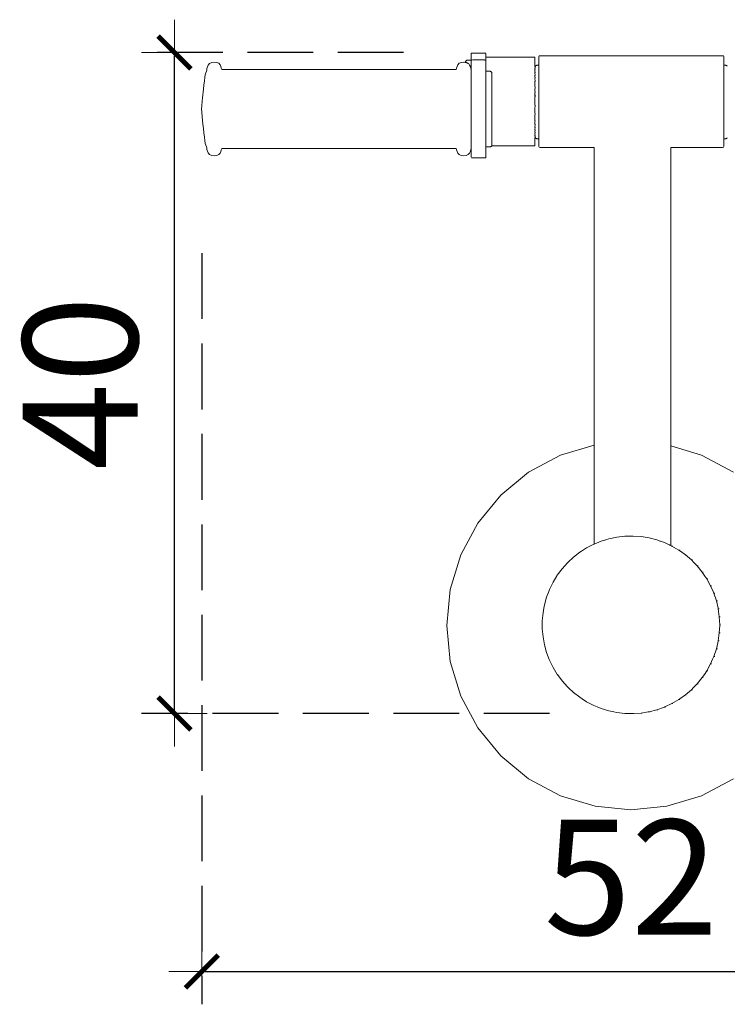
# Model space of a CAD drawing. Units: millimetres. Extents: x 1748 to 3872, y 1447 to 2075.
# Drawn here: x 1830 to 1873, y 1475 to 1535 of the extents above; entities that cross this region are included whole.
import ezdxf

# ---------------------------------------------------------------- set-up
doc = ezdxf.new("R2010")
doc.units = ezdxf.units.MM
doc.linetypes.add('JIS_02_4.0', pattern=[5.5, 4, -1.5])
doc.layers.get('Defpoints').update_dxf_attribs({"color": 250})
doc.layers.add('ProfileEdges_Nr_Pióra__7', color=7, linetype='Continuous', lineweight=18)
doc.styles.add('1-25', font='arial-narrow_[pl.allfont.net].ttf', dxfattribs={"height": 7})
doc.dimstyles.new('1-25', dxfattribs={"dimtxt": 7, "dimasz": 0.2, "dimexe": 2, "dimexo": 5, "dimgap": 1.25, "dimtad": 1, "dimdec": 0, "dimrnd": 0.5, "dimtxsty": '1-25', "dimblk": 'BG dim mark', "dimcen": 0, "dimclrd": 256, "dimclre": 8, "dimclrt": 11, "dimadec": 0, "dimazin": 0, "dimtfac": 1, "dimtdec": 0, "dimtix": 1, "dimtmove": 1, "dimatfit": 3, "dimfxl": 0.5, "dimtfill": 1, "dimarcsym": 0})

# ---------------------------------------------------------------- blocks, each defined once
blk = doc.blocks.new('BG dim mark')
for p, q in [((0, -10), (0, 10)), ((10, 0), (-10, 0))]:
    blk.add_line(p, q)
at = {"color": 0, "linetype": 'ByBlock', "const_width": 1.5}
blk.add_lwpolyline([(5, 5), (-5, -5)], dxfattribs=at)
blk = doc.blocks.new('*D26')
at = {"layer": 'Defpoints', "color": 0, "transparency": 16777216}
for p in [(1892.957, 1526.405), (1840.721, 1525.493), (1892.957, 1476.788)]:
    blk.add_point(p, dxfattribs=at)
at = {"layer": 'ProfileEdges_Nr_Pióra__7', "color": 8, "linetype": 'JIS_02_4.0', "lineweight": -2, "transparency": 16777216}
for p, q in [((1892.957, 1521.405), (1892.957, 1474.788)), ((1840.721, 1520.493), (1840.721, 1474.788))]:
    blk.add_line(p, q, dxfattribs=at)
at = {"layer": 'ProfileEdges_Nr_Pióra__7', "lineweight": -2, "transparency": 16777216}
blk.add_line((1840.921, 1476.788), (1892.757, 1476.788), dxfattribs=at)
at = {"layer": 'ProfileEdges_Nr_Pióra__7', "lineweight": -2, "transparency": 16777216, "xscale": 0.2, "yscale": 0.2, "zscale": 0.2, "rotation": 180}
blk.add_blockref('BG dim mark', (1840.721, 1476.788), dxfattribs=at)
at = {"layer": 'ProfileEdges_Nr_Pióra__7', "lineweight": -2, "transparency": 16777216, "xscale": 0.2, "yscale": 0.2, "zscale": 0.2}
blk.add_blockref('BG dim mark', (1892.957, 1476.788), dxfattribs=at)
at = {"layer": 'ProfileEdges_Nr_Pióra__7', "color": 11, "transparency": 16777216, "insert": (1866.839, 1481.612), "char_height": 7, "attachment_point": 5, "style": '1-25', "bg_fill": 3, "box_fill_scale": 1.1, "bg_fill_color": 256, "bg_fill_true_color": 13158600, "bg_fill_transparency": 0}
blk.add_mtext('52', dxfattribs=at)
blk = doc.blocks.new('*D27')
at = {"layer": 'Defpoints', "color": 0, "transparency": 16777216}
for p in [(1839.059, 1532.705), (1858, 1532.705), (1866.88, 1492.484)]:
    blk.add_point(p, dxfattribs=at)
at = {"layer": 'ProfileEdges_Nr_Pióra__7', "color": 8, "linetype": 'JIS_02_4.0', "lineweight": -2, "transparency": 16777216}
for p, q in [((1853, 1532.705), (1837.059, 1532.705)), ((1861.88, 1492.484), (1837.059, 1492.484))]:
    blk.add_line(p, q, dxfattribs=at)
at = {"layer": 'ProfileEdges_Nr_Pióra__7', "lineweight": -2, "transparency": 16777216}
blk.add_line((1839.059, 1492.684), (1839.059, 1532.505), dxfattribs=at)
at = {"layer": 'ProfileEdges_Nr_Pióra__7', "lineweight": -2, "transparency": 16777216, "xscale": 0.2, "yscale": 0.2, "zscale": 0.2}
for p, rotation in [((1839.059, 1532.705), 90), ((1839.059, 1492.484), 270)]:
    blk.add_blockref('BG dim mark', p, dxfattribs=dict(at, rotation=rotation))
at = {"layer": 'ProfileEdges_Nr_Pióra__7', "color": 11, "transparency": 16777216, "insert": (1834.235, 1512.594), "char_height": 7, "attachment_point": 5, "rotation": 90, "style": '1-25', "bg_fill": 3, "box_fill_scale": 1.1, "bg_fill_color": 256, "bg_fill_true_color": 13158600, "bg_fill_transparency": 0}
blk.add_mtext('40', dxfattribs=at)

msp = doc.modelspace()

# ---------------------------------------------------------------- linework, layer by layer
at = {"layer": 'ProfileEdges_Nr_Pióra__7', "linetype": 'Continuous', "flags": 128}
for points in [[(1872.47, 1532.496), (1872.416, 1532.507)], [(1872.47, 1532.496), (1872.487, 1532.461)], [(1872.487, 1532.445), (1872.487, 1532.461)], [(1872.487, 1532.401), (1872.487, 1532.445)], [(1872.487, 1532.326), (1872.487, 1532.401)], [(1872.487, 1532.224), (1872.487, 1532.326)], [(1872.487, 1532.093), (1872.487, 1532.224)], [(1872.487, 1531.937), (1872.487, 1532.093)], [(1872.559, 1531.934), (1872.487, 1531.934)], [(1872.487, 1531.901), (1872.487, 1531.934)], [(1872.487, 1531.833), (1872.487, 1531.901)], [(1872.487, 1531.756), (1872.487, 1531.833)], [(1872.487, 1531.734), (1872.487, 1531.756)], [(1872.487, 1531.603), (1872.487, 1531.734)], [(1872.487, 1531.554), (1872.487, 1531.603)], [(1872.487, 1531.444), (1872.487, 1531.554)], [(1872.583, 1531.933), (1872.559, 1531.934)], [(1872.605, 1531.931), (1872.583, 1531.933)], [(1872.625, 1531.926), (1872.605, 1531.931)], [(1872.643, 1531.919), (1872.625, 1531.926)], [(1872.66, 1531.91), (1872.643, 1531.919)], [(1872.674, 1531.9), (1872.66, 1531.91)], [(1872.687, 1531.887), (1872.674, 1531.9)], [(1872.697, 1531.873), (1872.687, 1531.887)], [(1872.487, 1531.331), (1872.487, 1531.444)], [(1872.487, 1531.258), (1872.487, 1531.331)], [(1872.487, 1531.09), (1872.487, 1531.258)], [(1872.487, 1531.048), (1872.487, 1531.09)], [(1872.487, 1530.834), (1872.487, 1531.048)], [(1872.487, 1530.818), (1872.487, 1530.834)], [(1872.487, 1530.571), (1872.487, 1530.818)], [(1872.487, 1530.311), (1872.487, 1530.566)], [(1872.487, 1530.289), (1872.487, 1530.311)], [(1872.487, 1530.041), (1872.487, 1530.289)], [(1872.487, 1530.006), (1872.487, 1530.041)], [(1872.487, 1529.767), (1872.487, 1530.006)], [(1872.487, 1529.719), (1872.487, 1529.767)], [(1872.487, 1529.491), (1872.487, 1529.719)], [(1872.487, 1529.433), (1872.487, 1529.491)], [(1872.487, 1529.218), (1872.487, 1529.433)], [(1872.487, 1529.149), (1872.487, 1529.218)], [(1872.487, 1528.953), (1872.487, 1529.149)], [(1872.487, 1528.872), (1872.487, 1528.953)], [(1872.487, 1528.699), (1872.487, 1528.872)], [(1872.487, 1528.604), (1872.487, 1528.699)], [(1872.487, 1528.46), (1872.487, 1528.604)], [(1872.487, 1528.349), (1872.487, 1528.46)], [(1872.487, 1528.24), (1872.487, 1528.349)], [(1872.487, 1528.108), (1872.487, 1528.24)], [(1872.487, 1528.041), (1872.487, 1528.108)], [(1872.487, 1527.885), (1872.487, 1528.041)], [(1872.487, 1527.869), (1872.487, 1527.885)], [(1872.487, 1527.723), (1872.487, 1527.869)], [(1872.487, 1527.682), (1872.487, 1527.723)], [(1872.487, 1527.608), (1872.487, 1527.682)], [(1872.487, 1527.524), (1872.487, 1527.608)], [(1872.487, 1527.502), (1872.487, 1527.524)], [(1872.487, 1527.474), (1872.487, 1527.502)], [(1872.487, 1527.457), (1872.487, 1527.474)], [(1872.487, 1527.457), (1872.559, 1527.457)], [(1872.487, 1527.345), (1872.487, 1527.457)], [(1872.487, 1527.215), (1872.487, 1527.345)], [(1872.559, 1527.457), (1872.583, 1527.458)], [(1872.583, 1527.458), (1872.605, 1527.46)], [(1872.605, 1527.46), (1872.625, 1527.465)], [(1872.625, 1527.465), (1872.643, 1527.472)], [(1872.643, 1527.472), (1872.66, 1527.481)], [(1872.66, 1527.481), (1872.674, 1527.491)], [(1872.674, 1527.491), (1872.687, 1527.504)], [(1872.687, 1527.504), (1872.697, 1527.518)], [(1869.265, 1526.931), (1872.416, 1526.931)], [(1872.416, 1526.931), (1872.469, 1526.943)], [(1872.469, 1526.943), (1872.487, 1526.978)], [(1872.487, 1527.112), (1872.487, 1527.215)], [(1872.487, 1527.038), (1872.487, 1527.112)], [(1872.487, 1526.993), (1872.487, 1527.038)], [(1872.487, 1526.978), (1872.487, 1526.993)]]:
    msp.add_lwpolyline(points, dxfattribs=at)

# ---------------------------------------------------------------- dimensions: what is measured, and where the dimension line sits
at = {"layer": 'ProfileEdges_Nr_Pióra__7'}
dim = msp.add_linear_dim(base=(1892.957, 1476.788), p1=(1840.721, 1525.493), p2=(1892.957, 1526.405), dimstyle='1-25', dxfattribs=at)
dim.commit()
dim.dimension.update_dxf_attribs({"geometry": '*D26', "text_midpoint": (1866.839, 1481.612)})

# ---------------------------------------------------------------- next in the draw order: linework, layer by layer
at = {"layer": 'ProfileEdges_Nr_Pióra__7', "linetype": 'Continuous', "flags": 128}
for points in [[(1869.265, 1526.931), (1869.267, 1525.795)], [(1869.267, 1521.913), (1869.267, 1525.795)], [(1869.266, 1515.435), (1869.267, 1521.913)], [(1869.266, 1515.435), (1869.266, 1508.765)], [(1869.266, 1508.765), (1871.129, 1508.2)], [(1869.266, 1508.63), (1869.266, 1508.765)], [(1869.266, 1508.346), (1869.266, 1508.63)], [(1869.266, 1507.932), (1869.266, 1508.346)], [(1871.129, 1508.2), (1873.067, 1507.163)], [(1869.266, 1507.412), (1869.266, 1507.932)], [(1869.266, 1506.808), (1869.266, 1507.412)], [(1869.266, 1506.141), (1869.266, 1506.808)], [(1869.266, 1505.434), (1869.266, 1506.141)], [(1869.266, 1505.075), (1869.266, 1505.434)], [(1869.263, 1503.988), (1869.265, 1504.709)], [(1869.265, 1504.709), (1869.266, 1505.075)], [(1869.264, 1503.698), (1869.263, 1503.988)], [(1869.261, 1503.258), (1869.263, 1503.695)], [(1867.452, 1503.246), (1867.935, 1503.168)], [(1867.937, 1503.168), (1868.411, 1503.046)], [(1868.414, 1503.046), (1868.475, 1503.024)], [(1868.475, 1503.024), (1868.52, 1503.008)], [(1868.52, 1503.008), (1868.604, 1502.979)], [(1868.604, 1502.979), (1868.642, 1502.965)], [(1868.642, 1502.965), (1868.874, 1502.882)], [(1868.877, 1502.882), (1869.129, 1502.765)], [(1869.129, 1502.765), (1869.18, 1502.742)], [(1869.18, 1502.742), (1869.197, 1502.734)], [(1869.206, 1502.73), (1869.235, 1502.716)], [(1869.262, 1502.728), (1869.261, 1503.258)], [(1869.262, 1502.702), (1869.262, 1502.728)], [(1869.235, 1502.716), (1869.251, 1502.709)], [(1869.321, 1502.675), (1869.262, 1502.702)], [(1869.746, 1502.43), (1869.321, 1502.675)], [(1869.377, 1502.675), (1869.321, 1502.675)], [(1869.803, 1502.43), (1869.746, 1502.43)], [(1869.854, 1502.354), (1869.746, 1502.43)], [(1870.148, 1502.146), (1869.854, 1502.354)], [(1870.522, 1501.827), (1870.148, 1502.146)], [(1870.204, 1502.146), (1870.148, 1502.146)], [(1870.578, 1501.827), (1870.522, 1501.827)], [(1870.672, 1501.674), (1870.522, 1501.827)], [(1870.866, 1501.476), (1870.672, 1501.674)], [(1871.176, 1501.094), (1870.866, 1501.476)], [(1870.922, 1501.476), (1870.866, 1501.476)], [(1871.232, 1501.094), (1871.176, 1501.094)], [(1871.341, 1500.849), (1871.176, 1501.094)], [(1871.45, 1500.686), (1871.341, 1500.849)], [(1871.687, 1500.255), (1871.45, 1500.686)], [(1871.507, 1500.686), (1871.45, 1500.686)], [(1871.743, 1500.255), (1871.687, 1500.255)], [(1871.836, 1499.911), (1871.687, 1500.255)], [(1871.882, 1499.804), (1871.836, 1499.911)], [(1872.036, 1499.337), (1871.882, 1499.804)], [(1871.938, 1499.804), (1871.882, 1499.804)], [(1872.093, 1499.337), (1872.036, 1499.337)], [(1872.139, 1498.895), (1872.036, 1499.337)], [(1872.147, 1498.858), (1872.139, 1498.895)], [(1872.214, 1498.371), (1872.147, 1498.858)], [(1872.203, 1498.858), (1872.147, 1498.858)], [(1872.237, 1497.88), (1872.214, 1498.371)], [(1872.27, 1498.371), (1872.214, 1498.371)], [(1872.147, 1496.902), (1872.214, 1497.389)], [(1872.214, 1497.389), (1872.235, 1497.84)], [(1872.27, 1497.389), (1872.214, 1497.389)], [(1872.235, 1497.84), (1872.237, 1497.88)], [(1872.237, 1497.88), (1872.293, 1497.88)], [(1872.036, 1496.423), (1872.121, 1496.789)], [(1872.121, 1496.789), (1872.147, 1496.902)], [(1872.203, 1496.902), (1872.147, 1496.902)], [(1871.882, 1495.956), (1872.036, 1496.423)], [(1872.093, 1496.423), (1872.036, 1496.423)], [(1871.687, 1495.505), (1871.807, 1495.782)], [(1871.807, 1495.782), (1871.882, 1495.956)], [(1871.938, 1495.956), (1871.882, 1495.956)], [(1871.304, 1494.856), (1871.45, 1495.074)], [(1871.45, 1495.074), (1871.687, 1495.505)], [(1871.507, 1495.074), (1871.45, 1495.074)], [(1871.743, 1495.505), (1871.687, 1495.505)], [(1870.866, 1494.285), (1871.176, 1494.666)], [(1871.176, 1494.666), (1871.304, 1494.856)], [(1871.232, 1494.666), (1871.176, 1494.666)], [(1870.148, 1493.614), (1870.522, 1493.933)], [(1870.522, 1493.933), (1870.632, 1494.046)], [(1870.578, 1493.933), (1870.522, 1493.933)], [(1870.632, 1494.046), (1870.866, 1494.285)], [(1870.922, 1494.285), (1870.866, 1494.285)], [(1869.321, 1493.085), (1869.746, 1493.331)], [(1869.746, 1493.331), (1869.817, 1493.381)], [(1869.802, 1493.331), (1869.746, 1493.331)], [(1869.817, 1493.381), (1870.148, 1493.614)], [(1870.204, 1493.614), (1870.148, 1493.614)], [(1867.449, 1492.514), (1867.883, 1492.584)], [(1867.883, 1492.584), (1867.935, 1492.592)], [(1867.935, 1492.592), (1868.411, 1492.714)], [(1867.991, 1492.592), (1867.935, 1492.592)], [(1868.411, 1492.714), (1868.874, 1492.879)], [(1868.467, 1492.714), (1868.411, 1492.714)], [(1868.874, 1492.879), (1868.89, 1492.886)], [(1868.893, 1492.879), (1868.874, 1492.879)], [(1868.89, 1492.886), (1869.321, 1493.085)], [(1868.93, 1492.879), (1868.893, 1492.879)], [(1869.377, 1493.085), (1869.321, 1493.085)], [(1867.505, 1492.514), (1867.449, 1492.514)], [(1860.608, 1488.517), (1858.909, 1489.912)], [(1862.547, 1487.481), (1860.608, 1488.517)], [(1873.067, 1488.517), (1871.128, 1487.481)], [(1864.65, 1486.843), (1862.547, 1487.481)], [(1871.128, 1487.481), (1869.025, 1486.843)], [(1866.838, 1486.627), (1864.65, 1486.843)], [(1869.025, 1486.843), (1866.838, 1486.627)]]:
    msp.add_lwpolyline(points, dxfattribs=at)

# ---------------------------------------------------------------- next in the draw order: dimensions: what is measured, and where the dimension line sits
at = {"layer": 'ProfileEdges_Nr_Pióra__7'}
dim = msp.add_linear_dim(base=(1839.059, 1532.705), p1=(1866.88, 1492.484), p2=(1858, 1532.705), angle=90, dimstyle='1-25', dxfattribs=at)
dim.commit()
dim.dimension.update_dxf_attribs({"geometry": '*D27', "text_midpoint": (1834.235, 1512.594)})

# ---------------------------------------------------------------- next in the draw order: linework, layer by layer
at = {"layer": 'ProfileEdges_Nr_Pióra__7', "linetype": 'Continuous', "flags": 128}
for points in [[(1841.328, 1532.101), (1841.198, 1532.047)], [(1841.482, 1532.121), (1841.328, 1532.101)], [(1841.633, 1532.103), (1841.482, 1532.121)], [(1841.759, 1532.053), (1841.633, 1532.103)], [(1856.502, 1532.103), (1856.376, 1532.053)], [(1856.653, 1532.121), (1856.502, 1532.103)], [(1856.756, 1532.108), (1856.653, 1532.121)], [(1856.761, 1532.134), (1856.756, 1532.111)], [(1856.768, 1532.155), (1856.761, 1532.134)], [(1856.777, 1532.174), (1856.768, 1532.155)], [(1856.787, 1532.19), (1856.777, 1532.174)], [(1856.787, 1532.103), (1856.777, 1532.105)], [(1856.8, 1532.204), (1856.787, 1532.19)], [(1856.8, 1532.102), (1856.787, 1532.103)], [(1856.814, 1532.216), (1856.8, 1532.204)], [(1856.831, 1532.226), (1856.814, 1532.216)], [(1856.831, 1532.091), (1856.814, 1532.098)], [(1856.849, 1532.234), (1856.831, 1532.226)], [(1856.849, 1532.083), (1856.831, 1532.091)], [(1856.869, 1532.239), (1856.849, 1532.234)], [(1856.869, 1532.075), (1856.849, 1532.083)], [(1856.892, 1532.243), (1856.869, 1532.239)], [(1856.916, 1532.244), (1856.892, 1532.243)], [(1857.11, 1532.244), (1856.916, 1532.244)], [(1857.118, 1532.662), (1857.11, 1532.65)], [(1857.11, 1532.639), (1857.11, 1532.614)], [(1857.11, 1532.614), (1857.11, 1532.463)], [(1857.11, 1532.317), (1857.11, 1532.463)], [(1857.11, 1532.244), (1857.11, 1532.312)], [(1857.11, 1532.227), (1857.11, 1532.24)], [(1857.11, 1532.227), (1857.11, 1532.214)], [(1857.11, 1532.185), (1857.11, 1532.205)], [(1857.11, 1532.169), (1857.11, 1532.185)], [(1857.11, 1532.169), (1857.11, 1532.136)], [(1857.11, 1532.129), (1857.11, 1532.091)], [(1857.11, 1532.091), (1857.11, 1532.028)], [(1857.131, 1532.669), (1857.118, 1532.662)], [(1857.131, 1532.669), (1857.158, 1532.672)], [(1857.158, 1532.251), (1857.139, 1532.249)], [(1857.158, 1532.672), (1857.209, 1532.674)], [(1857.158, 1532.251), (1857.209, 1532.252)], [(1857.413, 1532.673), (1857.209, 1532.674)], [(1857.209, 1532.252), (1857.924, 1532.252)], [(1857.413, 1532.673), (1857.924, 1532.674)], [(1857.924, 1532.674), (1857.973, 1532.672)], [(1857.949, 1532.251), (1857.926, 1532.25)], [(1857.973, 1532.251), (1857.962, 1532.251)], [(1857.973, 1532.672), (1857.998, 1532.669)], [(1857.99, 1532.249), (1857.973, 1532.251)], [(1857.998, 1532.669), (1858.009, 1532.662)], [(1858.016, 1532.614), (1858.016, 1532.639)], [(1858.016, 1532.593), (1858.016, 1532.614)], [(1858.016, 1532.593), (1858.016, 1532.463)], [(1858.016, 1532.463), (1858.016, 1532.433)], [(1860.995, 1532.433), (1858.016, 1532.433)], [(1858.016, 1532.433), (1858.016, 1532.398)], [(1858.016, 1532.398), (1858.016, 1532.312)], [(1858.016, 1532.312), (1858.016, 1532.294)], [(1858.016, 1532.294), (1858.016, 1532.24)], [(1858.016, 1532.224), (1858.016, 1532.209)], [(1858.016, 1532.185), (1858.016, 1532.209)], [(1858.016, 1532.136), (1858.016, 1532.185)], [(1858.016, 1532.136), (1858.016, 1532.123)], [(1858.016, 1532.123), (1858.016, 1532.091)], [(1858.016, 1532.091), (1858.016, 1532.028)], [(1860.995, 1532.398), (1860.995, 1532.433)], [(1860.995, 1532.294), (1860.995, 1532.398)], [(1860.995, 1532.294), (1860.995, 1532.123)], [(1860.995, 1531.89), (1860.995, 1532.123)], [(1861.254, 1532.496), (1861.236, 1532.461)], [(1861.236, 1532.461), (1861.236, 1532.446)], [(1861.236, 1532.446), (1861.236, 1532.401)], [(1861.236, 1532.401), (1861.236, 1532.326)], [(1861.236, 1532.326), (1861.236, 1532.224)], [(1861.236, 1532.224), (1861.236, 1532.093)], [(1861.236, 1532.093), (1861.236, 1531.937)], [(1861.306, 1532.507), (1861.254, 1532.496)], [(1872.416, 1532.507), (1861.306, 1532.507)], [(1841.004, 1531.578), (1840.961, 1531.464)], [(1841.022, 1531.64), (1841.004, 1531.578)], [(1841.022, 1531.64), (1841.038, 1531.723)], [(1841.065, 1531.846), (1841.038, 1531.733)], [(1841.114, 1531.944), (1841.065, 1531.846)], [(1841.198, 1532.047), (1841.114, 1531.944)], [(1841.834, 1531.965), (1841.759, 1532.053)], [(1841.877, 1531.863), (1841.834, 1531.965)], [(1841.905, 1531.758), (1841.877, 1531.863)], [(1841.905, 1531.758), (1841.936, 1531.673)], [(1841.936, 1531.673), (1856.199, 1531.673)], [(1856.23, 1531.749), (1856.199, 1531.673)], [(1856.23, 1531.749), (1856.258, 1531.863)], [(1856.301, 1531.955), (1856.258, 1531.863)], [(1856.376, 1532.053), (1856.301, 1531.955)], [(1856.892, 1532.066), (1856.869, 1532.075)], [(1856.916, 1532.056), (1856.892, 1532.066)], [(1856.937, 1532.047), (1856.916, 1532.056)], [(1856.962, 1532.016), (1856.937, 1532.047)], [(1857.021, 1531.944), (1856.962, 1532.016)], [(1857.059, 1531.868), (1857.021, 1531.944)], [(1857.07, 1531.846), (1857.059, 1531.868)], [(1857.096, 1531.733), (1857.07, 1531.846)], [(1857.096, 1531.723), (1857.104, 1531.687)], [(1857.11, 1531.653), (1857.104, 1531.687)], [(1857.11, 1531.958), (1857.11, 1532.016)], [(1857.11, 1531.958), (1857.11, 1531.913)], [(1857.11, 1531.909), (1857.11, 1531.885)], [(1857.11, 1531.868), (1857.11, 1531.885)], [(1857.11, 1531.802), (1857.11, 1531.868)], [(1857.11, 1531.802), (1857.11, 1531.717)], [(1857.11, 1531.717), (1857.11, 1531.687)], [(1857.11, 1531.653), (1857.11, 1531.687)], [(1857.11, 1531.652), (1857.11, 1531.636)], [(1857.11, 1531.629), (1857.11, 1531.598)], [(1857.11, 1531.598), (1857.11, 1531.581)], [(1857.11, 1531.581), (1857.11, 1531.569)], [(1857.11, 1531.569), (1857.11, 1531.546)], [(1857.11, 1531.546), (1857.11, 1531.49)], [(1857.11, 1531.49), (1857.11, 1531.435)], [(1858.015, 1531.89), (1858.016, 1531.958)], [(1858.016, 1532.022), (1858.016, 1531.958)], [(1858.016, 1531.823), (1858.016, 1531.885)], [(1858.016, 1531.717), (1858.016, 1531.823)], [(1858.016, 1531.602), (1858.016, 1531.717)], [(1858.016, 1531.569), (1858.016, 1531.598)], [(1858.016, 1531.569), (1858.213, 1531.569)], [(1858.016, 1531.552), (1858.016, 1531.569)], [(1858.016, 1531.519), (1858.016, 1531.552)], [(1858.016, 1531.5), (1858.016, 1531.519)], [(1858.016, 1531.435), (1858.016, 1531.5)], [(1858.213, 1531.569), (1858.238, 1531.568)], [(1858.238, 1531.568), (1858.26, 1531.565)], [(1858.26, 1531.565), (1858.281, 1531.56)], [(1858.281, 1531.56), (1858.3, 1531.553)], [(1858.3, 1531.553), (1858.317, 1531.544)], [(1858.317, 1531.544), (1858.332, 1531.533)], [(1858.332, 1531.533), (1858.345, 1531.52)], [(1858.345, 1531.52), (1858.356, 1531.506)], [(1858.356, 1531.506), (1858.365, 1531.489)], [(1858.365, 1531.489), (1858.372, 1531.47)], [(1860.998, 1531.795), (1860.995, 1531.89)], [(1860.995, 1531.707), (1860.997, 1531.74)], [(1860.997, 1531.678), (1860.995, 1531.707)], [(1860.995, 1531.602), (1860.997, 1531.678)], [(1860.997, 1531.585), (1860.995, 1531.602)], [(1860.998, 1531.795), (1860.997, 1531.771)], [(1860.998, 1531.764), (1860.997, 1531.74)], [(1860.998, 1531.701), (1860.997, 1531.74)], [(1860.998, 1531.701), (1860.997, 1531.678)], [(1860.998, 1531.485), (1860.997, 1531.585)], [(1860.998, 1531.485), (1860.997, 1531.464)], [(1861, 1531.818), (1860.998, 1531.795)], [(1861.005, 1531.838), (1861, 1531.818)], [(1861.012, 1531.856), (1861.005, 1531.838)], [(1861.021, 1531.873), (1861.012, 1531.856)], [(1861.031, 1531.887), (1861.021, 1531.873)], [(1861.044, 1531.9), (1861.031, 1531.887)], [(1861.058, 1531.91), (1861.044, 1531.9)], [(1861.075, 1531.919), (1861.058, 1531.91)], [(1861.093, 1531.926), (1861.075, 1531.919)], [(1861.113, 1531.931), (1861.093, 1531.926)], [(1861.135, 1531.933), (1861.113, 1531.931)], [(1861.16, 1531.934), (1861.135, 1531.933)], [(1861.236, 1531.934), (1861.16, 1531.934)], [(1861.236, 1531.934), (1861.236, 1531.901)], [(1861.236, 1531.901), (1861.236, 1531.833)], [(1861.236, 1531.833), (1861.236, 1531.756)], [(1861.236, 1531.756), (1861.236, 1531.734)], [(1861.236, 1531.734), (1861.236, 1531.603)], [(1861.236, 1531.603), (1861.236, 1531.554)], [(1861.236, 1531.554), (1861.236, 1531.444)], [(1840.88, 1530.971), (1840.85, 1530.737)], [(1840.909, 1531.197), (1840.88, 1530.971)], [(1840.936, 1531.346), (1840.909, 1531.197)], [(1840.961, 1531.464), (1840.936, 1531.346)], [(1857.11, 1531.435), (1857.11, 1531.353)], [(1857.11, 1531.353), (1857.11, 1531.27)], [(1857.11, 1531.27), (1857.11, 1531.217)], [(1857.11, 1531.217), (1857.11, 1531.177)], [(1857.11, 1531.177), (1857.11, 1531.145)], [(1857.11, 1531.145), (1857.11, 1531.046)], [(1857.11, 1531.016), (1857.11, 1531.046)], [(1857.11, 1530.983), (1857.11, 1531.016)], [(1857.11, 1530.978), (1857.11, 1530.807)], [(1858.016, 1530.978), (1858.015, 1530.967)], [(1858.015, 1530.967), (1858.016, 1530.807)], [(1858.016, 1531.435), (1858.016, 1531.413)], [(1858.016, 1531.413), (1858.016, 1531.295)], [(1858.016, 1531.295), (1858.016, 1531.27)], [(1858.016, 1531.177), (1858.016, 1531.27)], [(1858.016, 1531.145), (1858.016, 1531.177)], [(1858.016, 1531.079), (1858.016, 1531.145)], [(1858.016, 1531.079), (1858.016, 1530.978)], [(1858.372, 1531.47), (1858.376, 1531.449)], [(1858.376, 1531.449), (1858.379, 1531.426)], [(1858.379, 1531.426), (1858.379, 1531.41)], [(1858.379, 1531.361), (1858.38, 1531.385)], [(1858.38, 1531.337), (1858.379, 1531.361)], [(1858.38, 1531.337), (1858.379, 1531.28)], [(1858.38, 1531.264), (1858.379, 1531.28)], [(1858.379, 1531.169), (1858.38, 1531.257)], [(1858.38, 1531.147), (1858.379, 1531.169)], [(1858.379, 1531.028), (1858.38, 1531.147)], [(1858.38, 1531.008), (1858.379, 1531.028)], [(1858.38, 1530.887), (1858.379, 1530.861)], [(1858.38, 1531.401), (1858.38, 1531.385)], [(1858.38, 1530.887), (1858.38, 1531.008)], [(1860.995, 1531.443), (1860.997, 1531.464)], [(1860.998, 1531.335), (1860.995, 1531.443)], [(1860.995, 1531.264), (1860.997, 1531.316)], [(1860.998, 1531.161), (1860.995, 1531.264)], [(1860.998, 1530.964), (1860.995, 1531.134)], [(1860.995, 1530.887), (1860.997, 1530.95)], [(1860.995, 1530.789), (1860.995, 1530.887)], [(1860.998, 1531.335), (1860.997, 1531.316)], [(1860.998, 1531.161), (1860.997, 1531.144)], [(1860.998, 1530.964), (1860.997, 1530.95)], [(1861.236, 1531.444), (1861.236, 1531.331)], [(1861.236, 1531.331), (1861.236, 1531.258)], [(1861.236, 1531.258), (1861.236, 1531.09)], [(1861.236, 1531.09), (1861.236, 1531.048)], [(1861.236, 1531.048), (1861.236, 1530.834)], [(1840.821, 1530.472), (1840.768, 1529.954)], [(1840.821, 1530.472), (1840.85, 1530.737)], [(1857.11, 1530.636), (1857.11, 1530.799)], [(1857.11, 1530.538), (1857.11, 1530.636)], [(1857.11, 1530.448), (1857.11, 1530.538)], [(1857.11, 1530.448), (1857.11, 1530.316)], [(1857.11, 1530.316), (1857.11, 1530.292)], [(1857.11, 1530.292), (1857.11, 1530.275)], [(1858.016, 1530.764), (1858.016, 1530.807)], [(1858.016, 1530.636), (1858.016, 1530.764)], [(1858.016, 1530.636), (1858.016, 1530.537)], [(1858.016, 1530.524), (1858.016, 1530.537)], [(1858.016, 1530.448), (1858.016, 1530.524)], [(1858.016, 1530.292), (1858.016, 1530.448)], [(1858.016, 1530.14), (1858.016, 1530.292)], [(1858.38, 1530.843), (1858.379, 1530.861)], [(1858.379, 1530.67), (1858.38, 1530.843)], [(1858.38, 1530.654), (1858.379, 1530.67)], [(1858.38, 1530.48), (1858.379, 1530.458)], [(1858.38, 1530.444), (1858.379, 1530.458)], [(1858.379, 1530.227), (1858.38, 1530.444)], [(1858.38, 1530.48), (1858.38, 1530.654)], [(1860.998, 1530.749), (1860.995, 1530.789)], [(1860.995, 1530.48), (1860.997, 1530.507)], [(1860.995, 1530.417), (1860.995, 1530.48)], [(1860.998, 1530.273), (1860.995, 1530.417)], [(1860.998, 1530.749), (1860.997, 1530.736)], [(1860.998, 1530.517), (1860.997, 1530.736)], [(1861.236, 1530.834), (1861.236, 1530.818)], [(1861.236, 1530.818), (1861.236, 1530.571)], [(1861.236, 1530.566), (1861.236, 1530.311)], [(1861.236, 1530.311), (1861.236, 1530.289)], [(1861.236, 1530.289), (1861.236, 1530.041)], [(1840.748, 1529.74), (1840.725, 1529.465)], [(1840.768, 1529.954), (1840.748, 1529.74)], [(1857.11, 1530.275), (1857.11, 1530.14)], [(1857.11, 1530.14), (1857.11, 1530.04)], [(1857.11, 1530.04), (1857.11, 1530.02)], [(1857.11, 1530.02), (1857.11, 1529.975)], [(1857.11, 1529.975), (1857.11, 1529.898)], [(1857.11, 1529.898), (1857.11, 1529.816)], [(1857.11, 1529.729), (1857.11, 1529.816)], [(1857.11, 1529.684), (1857.11, 1529.729)], [(1857.11, 1529.65), (1857.11, 1529.684)], [(1858.016, 1530.03), (1858.016, 1530.14)], [(1858.016, 1529.898), (1858.016, 1530.03)], [(1858.016, 1529.898), (1858.016, 1529.816)], [(1858.016, 1529.816), (1858.016, 1529.756)], [(1858.016, 1529.756), (1858.016, 1529.65)], [(1858.38, 1530.216), (1858.379, 1530.227)], [(1858.38, 1530.054), (1858.379, 1529.982)], [(1858.379, 1529.726), (1858.38, 1529.974)], [(1858.38, 1530.054), (1858.38, 1530.216)], [(1858.38, 1529.619), (1858.38, 1529.721)], [(1860.995, 1530.054), (1860.997, 1530.266)], [(1860.998, 1530.02), (1860.995, 1530.054)], [(1860.995, 1529.619), (1860.997, 1529.762)], [(1860.998, 1530.02), (1860.997, 1530.266)], [(1860.997, 1529.762), (1860.997, 1530.016)], [(1861.236, 1530.041), (1861.236, 1530.006)], [(1861.236, 1530.006), (1861.236, 1529.767)], [(1861.236, 1529.767), (1861.236, 1529.719)], [(1861.236, 1529.719), (1861.236, 1529.491)], [(1840.713, 1529.272), (1840.725, 1529.441)], [(1840.725, 1529.102), (1840.713, 1529.272)], [(1840.725, 1529.465), (1840.725, 1529.441)], [(1840.725, 1529.08), (1840.725, 1529.102)], [(1857.11, 1529.65), (1857.11, 1529.433)], [(1857.11, 1529.433), (1857.11, 1529.321)], [(1857.11, 1529.321), (1857.11, 1529.175)], [(1857.11, 1529.111), (1857.11, 1529.175)], [(1857.11, 1529.075), (1857.11, 1529.111)], [(1858.016, 1529.65), (1858.016, 1529.476)], [(1858.016, 1529.476), (1858.016, 1529.321)], [(1858.016, 1529.192), (1858.016, 1529.321)], [(1858.016, 1529.192), (1858.016, 1529.175)], [(1858.016, 1529.075), (1858.016, 1529.175)], [(1858.38, 1529.619), (1858.379, 1529.463)], [(1858.38, 1529.197), (1858.38, 1529.46)], [(1858.38, 1529.187), (1858.38, 1529.197)], [(1858.38, 1528.935), (1858.38, 1529.187)], [(1860.997, 1529.506), (1860.995, 1529.619)], [(1860.995, 1529.233), (1860.998, 1529.248)], [(1860.995, 1529.187), (1860.995, 1529.233)], [(1860.997, 1529.007), (1860.995, 1529.187)], [(1860.997, 1529.253), (1860.998, 1529.504)], [(1861.236, 1529.491), (1861.236, 1529.433)], [(1861.236, 1529.433), (1861.236, 1529.218)], [(1861.236, 1529.218), (1861.236, 1529.15)], [(1861.236, 1529.15), (1861.236, 1528.953)], [(1840.748, 1528.805), (1840.725, 1529.08)], [(1840.748, 1528.805), (1840.749, 1528.795)], [(1840.75, 1528.784), (1840.793, 1528.342)], [(1857.11, 1529.075), (1857.11, 1528.859)], [(1857.11, 1528.859), (1857.11, 1528.814)], [(1857.11, 1528.814), (1857.11, 1528.747)], [(1857.11, 1528.583), (1857.11, 1528.747)], [(1857.11, 1528.583), (1857.11, 1528.504)], [(1857.11, 1528.502), (1857.11, 1528.382)], [(1858.016, 1528.909), (1858.016, 1529.075)], [(1858.016, 1528.747), (1858.016, 1528.909)], [(1858.016, 1528.632), (1858.016, 1528.747)], [(1858.016, 1528.542), (1858.016, 1528.632)], [(1858.016, 1528.382), (1858.016, 1528.542)], [(1858.38, 1528.769), (1858.379, 1528.931)], [(1858.38, 1528.43), (1858.379, 1528.671)], [(1858.38, 1528.678), (1858.38, 1528.769)], [(1860.995, 1528.85), (1860.998, 1528.999)], [(1860.997, 1528.772), (1860.995, 1528.85)], [(1860.997, 1528.55), (1860.995, 1528.769)], [(1860.995, 1528.49), (1860.998, 1528.537)], [(1860.995, 1528.376), (1860.995, 1528.49)], [(1860.998, 1528.537), (1860.997, 1528.55)], [(1861.236, 1528.953), (1861.236, 1528.872)], [(1861.236, 1528.872), (1861.236, 1528.699)], [(1861.236, 1528.699), (1861.236, 1528.604)], [(1861.236, 1528.604), (1861.236, 1528.46)], [(1840.821, 1528.081), (1840.793, 1528.342)], [(1840.85, 1527.824), (1840.821, 1528.081)], [(1857.11, 1528.382), (1857.11, 1528.268)], [(1857.11, 1528.263), (1857.11, 1528.227)], [(1857.11, 1528.227), (1857.11, 1528.037)], [(1857.11, 1528.037), (1857.11, 1528.005)], [(1857.11, 1528.005), (1857.11, 1527.967)], [(1857.11, 1527.967), (1857.11, 1527.887)], [(1857.11, 1527.814), (1857.11, 1527.887)], [(1858.015, 1527.873), (1858.016, 1527.887)], [(1858.016, 1528.364), (1858.016, 1528.382)], [(1858.016, 1528.263), (1858.016, 1528.364)], [(1858.016, 1528.263), (1858.016, 1528.114)], [(1858.016, 1527.961), (1858.016, 1528.11)], [(1858.016, 1527.887), (1858.016, 1527.961)], [(1858.38, 1528.376), (1858.379, 1528.42)], [(1858.38, 1528.194), (1858.379, 1528.182)], [(1858.38, 1528.017), (1858.379, 1528.182)], [(1858.38, 1527.975), (1858.379, 1527.96)], [(1858.38, 1527.775), (1858.379, 1527.96)], [(1858.38, 1528.194), (1858.38, 1528.376)], [(1858.38, 1527.975), (1858.38, 1528.017)], [(1860.997, 1528.346), (1860.995, 1528.376)], [(1860.995, 1528.017), (1860.998, 1528.144)], [(1860.997, 1528.002), (1860.995, 1528.017)], [(1860.995, 1527.875), (1860.998, 1527.982)], [(1860.998, 1528.33), (1860.997, 1528.346)], [(1860.997, 1528.162), (1860.998, 1528.33)], [(1860.998, 1528.144), (1860.997, 1528.162)], [(1860.998, 1527.982), (1860.997, 1528.002)], [(1861.236, 1528.46), (1861.236, 1528.349)], [(1861.236, 1528.349), (1861.236, 1528.24)], [(1861.236, 1528.24), (1861.236, 1528.108)], [(1861.236, 1528.108), (1861.236, 1528.041)], [(1861.236, 1528.041), (1861.236, 1527.885)], [(1861.236, 1527.885), (1861.236, 1527.869)], [(1840.88, 1527.559), (1840.85, 1527.824)], [(1840.88, 1527.559), (1840.909, 1527.347)], [(1840.909, 1527.347), (1840.936, 1527.18)], [(1857.11, 1527.814), (1857.11, 1527.762)], [(1857.11, 1527.762), (1857.11, 1527.728)], [(1857.11, 1527.728), (1857.11, 1527.672)], [(1857.11, 1527.672), (1857.11, 1527.543)], [(1857.11, 1527.543), (1857.11, 1527.479)], [(1857.11, 1527.479), (1857.11, 1527.381)], [(1857.11, 1527.381), (1857.11, 1527.326)], [(1857.11, 1527.326), (1857.11, 1527.286)], [(1857.11, 1527.286), (1857.11, 1527.19)], [(1858.015, 1527.873), (1858.016, 1527.777)], [(1858.016, 1527.672), (1858.016, 1527.777)], [(1858.016, 1527.658), (1858.016, 1527.672)], [(1858.016, 1527.479), (1858.016, 1527.658)], [(1858.016, 1527.467), (1858.016, 1527.479)], [(1858.016, 1527.413), (1858.016, 1527.467)], [(1858.016, 1527.413), (1858.016, 1527.317)], [(1858.016, 1527.302), (1858.016, 1527.317)], [(1858.016, 1527.255), (1858.016, 1527.302)], [(1858.38, 1527.775), (1858.379, 1527.757)], [(1858.38, 1527.703), (1858.379, 1527.757)], [(1858.38, 1527.597), (1858.379, 1527.578)], [(1858.38, 1527.445), (1858.379, 1527.578)], [(1858.38, 1527.442), (1858.379, 1527.424)], [(1858.38, 1527.321), (1858.379, 1527.424)], [(1858.38, 1527.321), (1858.379, 1527.298)], [(1858.38, 1527.24), (1858.379, 1527.298)], [(1858.38, 1527.597), (1858.38, 1527.703)], [(1860.995, 1527.703), (1860.998, 1527.738)], [(1860.997, 1527.683), (1860.995, 1527.703)], [(1860.995, 1527.635), (1860.998, 1527.659)], [(1860.997, 1527.62), (1860.995, 1527.635)], [(1860.995, 1527.45), (1860.998, 1527.596)], [(1860.995, 1527.24), (1860.995, 1527.442)], [(1860.998, 1527.846), (1860.997, 1527.867)], [(1860.997, 1527.76), (1860.998, 1527.846)], [(1860.998, 1527.738), (1860.997, 1527.76)], [(1860.998, 1527.659), (1860.997, 1527.683)], [(1860.997, 1527.636), (1860.998, 1527.659)], [(1860.997, 1527.62), (1860.997, 1527.636)], [(1860.998, 1527.612), (1860.998, 1527.596)], [(1860.998, 1527.596), (1861, 1527.574)], [(1861, 1527.574), (1861.005, 1527.553)], [(1861.005, 1527.553), (1861.012, 1527.535)], [(1861.012, 1527.535), (1861.021, 1527.518)], [(1861.021, 1527.518), (1861.031, 1527.504)], [(1861.031, 1527.504), (1861.044, 1527.491)], [(1861.044, 1527.491), (1861.058, 1527.481)], [(1861.058, 1527.481), (1861.075, 1527.472)], [(1861.075, 1527.472), (1861.093, 1527.465)], [(1861.093, 1527.465), (1861.113, 1527.46)], [(1861.113, 1527.46), (1861.135, 1527.458)], [(1861.135, 1527.458), (1861.16, 1527.457)], [(1861.16, 1527.457), (1861.236, 1527.457)], [(1861.236, 1527.869), (1861.236, 1527.723)], [(1861.236, 1527.723), (1861.236, 1527.682)], [(1861.236, 1527.682), (1861.236, 1527.608)], [(1861.236, 1527.608), (1861.236, 1527.524)], [(1861.236, 1527.524), (1861.236, 1527.502)], [(1861.236, 1527.502), (1861.236, 1527.474)], [(1861.236, 1527.474), (1861.236, 1527.457)], [(1861.236, 1527.457), (1861.236, 1527.346)], [(1861.236, 1527.346), (1861.236, 1527.215)], [(1840.936, 1527.18), (1840.961, 1527.079)], [(1840.961, 1527.079), (1841.004, 1526.965)], [(1841.022, 1526.904), (1841.004, 1526.965)], [(1841.022, 1526.904), (1841.038, 1526.81)], [(1841.065, 1526.698), (1841.038, 1526.81)], [(1841.114, 1526.599), (1841.065, 1526.698)], [(1841.877, 1526.68), (1841.905, 1526.785)], [(1841.936, 1526.87), (1841.905, 1526.785)], [(1856.199, 1526.87), (1841.936, 1526.87)], [(1856.199, 1526.87), (1856.23, 1526.795)], [(1856.258, 1526.68), (1856.23, 1526.795)], [(1857.07, 1526.698), (1857.021, 1526.589)], [(1857.07, 1526.698), (1857.096, 1526.81)], [(1857.096, 1526.81), (1857.11, 1526.873)], [(1857.11, 1527.19), (1857.11, 1527.141)], [(1857.11, 1527.141), (1857.11, 1527.053)], [(1857.11, 1527.053), (1857.11, 1526.983)], [(1857.11, 1526.975), (1857.11, 1526.958)], [(1857.11, 1526.906), (1857.11, 1526.958)], [(1857.11, 1526.88), (1857.11, 1526.906)], [(1857.11, 1526.873), (1857.11, 1526.786)], [(1857.11, 1526.708), (1857.11, 1526.786)], [(1857.11, 1526.708), (1857.11, 1526.652)], [(1858.016, 1527.168), (1858.016, 1527.255)], [(1858.016, 1527.166), (1858.016, 1527.065)], [(1858.016, 1526.996), (1858.016, 1527.065)], [(1858.016, 1526.961), (1858.016, 1526.996)], [(1858.213, 1526.961), (1858.016, 1526.961)], [(1858.016, 1526.956), (1858.016, 1526.88)], [(1858.016, 1526.88), (1858.016, 1526.832)], [(1858.016, 1526.708), (1858.016, 1526.832)], [(1858.016, 1526.708), (1858.016, 1526.609)], [(1858.237, 1526.962), (1858.213, 1526.961)], [(1858.26, 1526.965), (1858.237, 1526.962)], [(1858.281, 1526.97), (1858.26, 1526.965)], [(1858.3, 1526.977), (1858.281, 1526.97)], [(1858.317, 1526.986), (1858.3, 1526.977)], [(1858.332, 1526.997), (1858.317, 1526.986)], [(1858.345, 1527.01), (1858.332, 1526.997)], [(1858.356, 1527.025), (1858.345, 1527.01)], [(1858.359, 1527.032), (1860.995, 1527.032)], [(1858.372, 1527.061), (1858.365, 1527.042)], [(1858.376, 1527.082), (1858.372, 1527.061)], [(1858.379, 1527.102), (1858.376, 1527.082)], [(1858.38, 1527.226), (1858.379, 1527.202)], [(1858.38, 1527.162), (1858.379, 1527.202)], [(1858.38, 1527.162), (1858.379, 1527.137)], [(1858.38, 1527.129), (1858.379, 1527.104)], [(1858.38, 1527.226), (1858.38, 1527.24)], [(1860.995, 1527.102), (1860.995, 1527.24)], [(1860.995, 1527.032), (1860.995, 1527.102)], [(1861.236, 1527.215), (1861.236, 1527.112)], [(1861.236, 1527.112), (1861.236, 1527.038)], [(1861.236, 1527.038), (1861.236, 1526.993)], [(1861.236, 1526.993), (1861.236, 1526.978)], [(1861.236, 1526.978), (1861.254, 1526.943)], [(1861.254, 1526.943), (1861.306, 1526.932)], [(1861.306, 1526.932), (1864.597, 1526.932)], [(1864.597, 1526.932), (1864.595, 1525.782)], [(1841.198, 1526.496), (1841.114, 1526.599)], [(1841.328, 1526.442), (1841.198, 1526.496)], [(1841.328, 1526.442), (1841.482, 1526.422)], [(1841.633, 1526.44), (1841.482, 1526.422)], [(1841.759, 1526.491), (1841.633, 1526.44)], [(1841.834, 1526.578), (1841.759, 1526.491)], [(1841.877, 1526.68), (1841.834, 1526.578)], [(1856.301, 1526.578), (1856.258, 1526.68)], [(1856.376, 1526.491), (1856.301, 1526.578)], [(1856.502, 1526.44), (1856.376, 1526.491)], [(1856.502, 1526.44), (1856.653, 1526.422)], [(1856.653, 1526.422), (1856.806, 1526.442)], [(1856.806, 1526.442), (1856.937, 1526.496)], [(1856.937, 1526.496), (1857.021, 1526.589)], [(1857.11, 1526.647), (1857.11, 1526.556)], [(1857.11, 1526.556), (1857.11, 1526.525)], [(1857.11, 1526.525), (1857.11, 1526.469)], [(1857.11, 1526.409), (1857.11, 1526.469)], [(1857.11, 1526.371), (1857.11, 1526.409)], [(1857.111, 1526.365), (1857.11, 1526.333)], [(1857.144, 1526.294), (1857.131, 1526.295)], [(1857.144, 1526.294), (1857.158, 1526.291)], [(1857.209, 1526.29), (1857.158, 1526.291)], [(1857.209, 1526.29), (1857.923, 1526.29)], [(1857.973, 1526.291), (1857.923, 1526.29)], [(1857.976, 1526.293), (1857.998, 1526.295)], [(1858.016, 1526.315), (1858.009, 1526.303)], [(1858.016, 1526.573), (1858.016, 1526.609)], [(1858.016, 1526.573), (1858.016, 1526.525)], [(1858.016, 1526.469), (1858.016, 1526.525)], [(1858.016, 1526.409), (1858.016, 1526.469)], [(1858.016, 1526.409), (1858.016, 1526.371)], [(1858.016, 1526.333), (1858.016, 1526.371)], [(1858.016, 1526.333), (1858.016, 1526.317)], [(1864.595, 1525.782), (1864.595, 1521.897)], [(1864.594, 1515.422), (1864.595, 1521.897)], [(1864.594, 1508.947), (1864.594, 1515.422)], [(1862.547, 1508.2), (1864.595, 1508.821)], [(1864.595, 1508.821), (1864.594, 1508.947)], [(1864.595, 1508.687), (1864.595, 1508.821)], [(1860.608, 1507.163), (1862.547, 1508.2)], [(1864.594, 1507.988), (1864.595, 1508.402)], [(1864.595, 1508.402), (1864.595, 1508.687)], [(1864.594, 1507.469), (1864.594, 1507.988)], [(1858.909, 1505.769), (1860.608, 1507.163)], [(1864.594, 1506.864), (1864.594, 1507.469)], [(1864.594, 1506.864), (1864.594, 1506.197)], [(1857.514, 1504.07), (1858.909, 1505.769)], [(1864.594, 1506.197), (1864.594, 1505.49)], [(1864.594, 1505.49), (1864.594, 1505.063)], [(1864.594, 1505.063), (1864.596, 1504.765)], [(1864.596, 1504.044), (1864.596, 1504.765)], [(1856.478, 1502.131), (1857.514, 1504.07)], [(1864.597, 1503.348), (1864.596, 1504.044)], [(1864.598, 1503.248), (1864.597, 1503.348)], [(1864.572, 1502.784), (1864.136, 1502.557)], [(1864.598, 1502.794), (1864.572, 1502.784)], [(1864.598, 1502.794), (1864.598, 1503.248)], [(1864.632, 1502.808), (1864.608, 1502.798)], [(1864.671, 1502.824), (1864.632, 1502.808)], [(1864.736, 1502.851), (1864.671, 1502.824)], [(1865.027, 1502.969), (1864.736, 1502.851)], [(1865.23, 1503.031), (1865.027, 1502.969)], [(1865.256, 1503.039), (1865.23, 1503.031)], [(1865.316, 1503.057), (1865.256, 1503.039)], [(1865.35, 1503.068), (1865.316, 1503.057)], [(1865.498, 1503.113), (1865.35, 1503.068)], [(1865.979, 1503.213), (1865.498, 1503.113)], [(1866.467, 1503.268), (1865.979, 1503.213)], [(1866.93, 1503.279), (1866.467, 1503.268)], [(1866.959, 1503.28), (1866.93, 1503.279)], [(1867.449, 1503.246), (1866.962, 1503.28)], [(1855.84, 1500.028), (1856.478, 1502.131)], [(1863.721, 1502.293), (1863.333, 1501.991)], [(1863.82, 1502.356), (1863.721, 1502.293)], [(1864.136, 1502.557), (1863.82, 1502.356)], [(1862.974, 1501.655), (1862.647, 1501.289)], [(1862.999, 1501.679), (1862.974, 1501.655)], [(1863.333, 1501.991), (1862.999, 1501.679)], [(1862.647, 1501.289), (1862.354, 1500.894)], [(1862.098, 1500.473), (1861.882, 1500.032)], [(1862.329, 1500.853), (1862.098, 1500.473)], [(1862.354, 1500.894), (1862.329, 1500.853)], [(1855.625, 1497.84), (1855.84, 1500.028)], [(1861.837, 1499.912), (1861.707, 1499.573)], [(1861.882, 1500.032), (1861.837, 1499.912)], [(1861.707, 1499.573), (1861.575, 1499.099)], [(1861.485, 1498.616), (1861.441, 1498.126)], [(1861.537, 1498.895), (1861.485, 1498.616)], [(1861.575, 1499.099), (1861.537, 1498.895)], [(1861.441, 1498.126), (1861.441, 1497.84)], [(1855.84, 1495.653), (1855.625, 1497.84)], [(1861.441, 1497.84), (1861.441, 1497.634)], [(1861.441, 1497.634), (1861.485, 1497.145)], [(1861.485, 1497.145), (1861.551, 1496.789)], [(1861.551, 1496.789), (1861.575, 1496.661)], [(1861.575, 1496.661), (1861.707, 1496.188)], [(1861.707, 1496.188), (1861.863, 1495.78)], [(1856.478, 1493.549), (1855.84, 1495.653)], [(1861.863, 1495.78), (1861.882, 1495.729)], [(1861.882, 1495.729), (1862.098, 1495.287)], [(1862.098, 1495.287), (1862.354, 1494.867)], [(1862.354, 1494.867), (1862.365, 1494.852)], [(1862.365, 1494.852), (1862.646, 1494.472)], [(1862.646, 1494.472), (1862.974, 1494.105)], [(1862.974, 1494.105), (1863.04, 1494.043)], [(1863.04, 1494.043), (1863.333, 1493.769)], [(1863.333, 1493.769), (1863.721, 1493.468)], [(1857.514, 1491.611), (1856.478, 1493.549)], [(1863.721, 1493.468), (1863.858, 1493.381)], [(1863.858, 1493.381), (1864.136, 1493.203)], [(1864.136, 1493.203), (1864.572, 1492.977)], [(1864.572, 1492.977), (1864.787, 1492.889)], [(1864.787, 1492.889), (1865.027, 1492.791)], [(1865.027, 1492.791), (1865.498, 1492.648)], [(1865.498, 1492.648), (1865.793, 1492.587)], [(1865.793, 1492.587), (1865.979, 1492.548)], [(1865.979, 1492.548), (1866.467, 1492.492)], [(1866.467, 1492.492), (1866.838, 1492.484)], [(1866.838, 1492.484), (1866.959, 1492.481)], [(1866.959, 1492.481), (1867.449, 1492.514)], [(1867.015, 1492.481), (1866.959, 1492.481)], [(1858.909, 1489.912), (1857.514, 1491.611)]]:
    msp.add_lwpolyline(points, dxfattribs=at)

doc.saveas('drawing.dxf')
